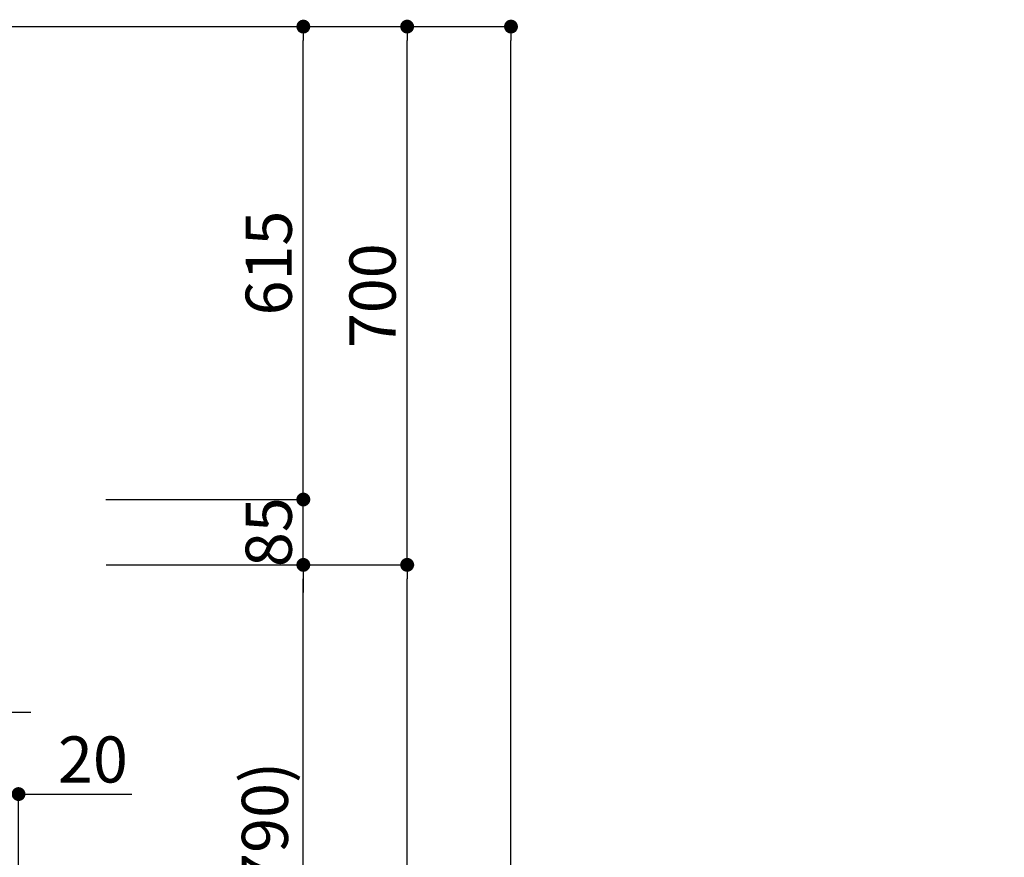
# Model space of a CAD drawing. Extents: x 0 to 26473, y -22065 to -13195.
# Drawn here: x 7741 to 9021, y -18553 to -17464 of the extents above; entities that cross this region are included whole.
import ezdxf

# ---------------------------------------------------------------- set-up
doc = ezdxf.new("R2010")
doc.units = 0
doc.header["$LTSCALE"] = 50
doc.header["$MEASUREMENT"] = 0
doc.layers.get('0').update_dxf_attribs({"linetype": 'CONTINUOUS'})
doc.layers.get('DEFPOINTS').update_dxf_attribs({"color": 146, "linetype": 'CONTINUOUS'})
doc.layers.add('111-壁仕上', color=3, linetype='CONTINUOUS')
doc.layers.add('166-寸法B', color=11, linetype='CONTINUOUS')
doc.styles.add('KH001', font='txt')
doc.dimstyles.new('KH1xx030', dxfattribs={"dimscale": 30, "dimtxt": 2, "dimasz": 0.6, "dimexe": 0.3, "dimexo": 1.2, "dimgap": 0.5, "dimtad": 3, "dimdec": 1, "dimdsep": 46, "dimlunit": 6, "dimtxsty": 'KH001', "dimblk": 'DOT', "dimcen": 1, "dimdle": 1, "dimclrd": 256, "dimclre": 256, "dimclrt": 256, "dimadec": 0, "dimazin": 0, "dimtfac": 1, "dimtdec": 1, "dimtix": 1, "dimtmove": 2, "dimatfit": 3, "dimldrblk": 'CLOSEDBLANK', "dimfxl": 1, "dimtolj": 1, "dimtzin": 0, "dimlwd": -1, "dimlwe": -1, "dimarcsym": 0})

# ---------------------------------------------------------------- blocks, each defined once
blk = doc.blocks.new('_Dot')
at = {"color": 0, "linetype": 'ByBlock', "lineweight": -2}
blk.add_line((-0.5, 0), (-1, 0), dxfattribs=at)
at = {"color": 0, "linetype": 'ByBlock', "const_width": 0.5}
blk.add_lwpolyline([(-0.25, 0, 1), (0.25, 0, 1)], format="xyb", close=True, dxfattribs=at)
blk = doc.blocks.new('*D137')
at = {"layer": '166-寸法B', "transparency": 16777216}
for p, q in [((7889.3, -18172.5), (8118.6, -18172.5)), ((8109.6, -18994.5), (8109.6, -18190.5)), ((7789.9, -19012.5), (8118.6, -19012.5))]:
    blk.add_line(p, q, dxfattribs=at)
at = {"layer": 'DEFPOINTS', "color": 0, "transparency": 16777216}
for p in [(7853.3, -18172.5), (8109.6, -18172.5), (7753.9, -19012.5)]:
    blk.add_point(p, dxfattribs=at)
at = {"layer": '166-寸法B', "transparency": 16777216, "xscale": 18, "yscale": 18, "zscale": 18}
for p, rotation in [((8109.6, -18172.5), 90), ((8109.6, -19012.5), 270)]:
    blk.add_blockref('_Dot', p, dxfattribs=dict(at, rotation=rotation))
at = {"layer": '166-寸法B', "transparency": 16777216, "insert": (8059.6, -18592.5), "char_height": 60, "attachment_point": 5, "rotation": 90, "style": 'KH001'}
blk.add_mtext('\\A1;840(790)', dxfattribs=at)
blk = doc.blocks.new('_ClosedBlank')
at = {"color": 0, "linetype": 'ByBlock', "lineweight": -2}
for p, q in [((-1, 0.167), (0, 0)), ((-1, 0.167), (-1, -0.167)), ((0, 0), (-1, -0.167))]:
    blk.add_line(p, q, dxfattribs=at)
blk = doc.blocks.new('*D138')
at = {"layer": '166-寸法B', "transparency": 16777216}
for p, q in [((7805.3, -17472.5), (8253.6, -17472.5)), ((8244.6, -18154.5), (8244.6, -17490.5)), ((7940.3, -18172.5), (8253.6, -18172.5))]:
    blk.add_line(p, q, dxfattribs=at)
at = {"layer": 'DEFPOINTS', "color": 0, "transparency": 16777216}
for p in [(7769.3, -17472.5), (8244.6, -17472.5), (7904.3, -18172.5)]:
    blk.add_point(p, dxfattribs=at)
at = {"layer": '166-寸法B', "transparency": 16777216, "xscale": 18, "yscale": 18, "zscale": 18}
for p, rotation in [((8244.6, -17472.5), 90), ((8244.6, -18172.5), 270)]:
    blk.add_blockref('_Dot', p, dxfattribs=dict(at, rotation=rotation))
at = {"layer": '166-寸法B', "transparency": 16777216, "insert": (8199.6, -17822.5), "char_height": 60, "attachment_point": 5, "rotation": 90, "style": 'KH001'}
blk.add_mtext('\\A1;700', dxfattribs=at)
blk = doc.blocks.new('*D139')
at = {"layer": '166-寸法B', "transparency": 16777216}
for p, q in [((7805.3, -17472.5), (8388.6, -17472.5)), ((8379.6, -19854.5), (8379.6, -17490.5)), ((7789.3, -19872.5), (8388.6, -19872.5))]:
    blk.add_line(p, q, dxfattribs=at)
at = {"layer": 'DEFPOINTS', "color": 0, "transparency": 16777216}
for p in [(7769.3, -17472.5), (8379.6, -17472.5), (7753.3, -19872.5)]:
    blk.add_point(p, dxfattribs=at)
at = {"layer": '166-寸法B', "transparency": 16777216, "xscale": 18, "yscale": 18, "zscale": 18}
for p, rotation in [((8379.6, -17472.5), 90), ((8379.6, -19872.5), 270)]:
    blk.add_blockref('_Dot', p, dxfattribs=dict(at, rotation=rotation))
at = {"layer": '166-寸法B', "transparency": 16777216, "insert": (8330.8, -18672.5), "char_height": 60, "attachment_point": 5, "rotation": 90, "style": 'KH001'}
blk.add_mtext('\\A1;2,400', dxfattribs=at)
blk = doc.blocks.new('*D140')
at = {"layer": '166-寸法B', "transparency": 16777216}
for p, q in [((7889.3, -18172.5), (8253.6, -18172.5)), ((8244.6, -19854.5), (8244.6, -18190.5)), ((7789.3, -19872.5), (8253.6, -19872.5))]:
    blk.add_line(p, q, dxfattribs=at)
at = {"layer": 'DEFPOINTS', "color": 0, "transparency": 16777216}
for p in [(7853.3, -18172.5), (8244.6, -18172.5), (7753.3, -19872.5)]:
    blk.add_point(p, dxfattribs=at)
at = {"layer": '166-寸法B', "transparency": 16777216, "xscale": 18, "yscale": 18, "zscale": 18}
for p, rotation in [((8244.6, -18172.5), 90), ((8244.6, -19872.5), 270)]:
    blk.add_blockref('_Dot', p, dxfattribs=dict(at, rotation=rotation))
at = {"layer": '166-寸法B', "transparency": 16777216, "insert": (8195.8, -19022.5), "char_height": 60, "attachment_point": 5, "rotation": 90, "style": 'KH001'}
blk.add_mtext('\\A1;1,700', dxfattribs=at)
blk = doc.blocks.new('*D152')
at = {"layer": '166-寸法B', "transparency": 16777216}
for p, q in [((9448.3, -17472.5), (9064, -17472.5)), ((9073, -19854.5), (9073, -17490.5)), ((9460.3, -19872.5), (9064, -19872.5))]:
    blk.add_line(p, q, dxfattribs=at)
at = {"layer": 'DEFPOINTS', "color": 0, "transparency": 16777216}
for p in [(9073, -17472.5), (9484.3, -17472.5), (9496.3, -19872.5)]:
    blk.add_point(p, dxfattribs=at)
at = {"layer": '166-寸法B', "transparency": 16777216, "xscale": 18, "yscale": 18, "zscale": 18}
for p, rotation in [((9073, -17472.5), 90), ((9073, -19872.5), 270)]:
    blk.add_blockref('_Dot', p, dxfattribs=dict(at, rotation=rotation))
at = {"layer": '166-寸法B', "transparency": 16777216, "insert": (9024.2, -18672.5), "char_height": 60, "attachment_point": 5, "rotation": 90, "style": 'KH001'}
blk.add_mtext('\\A1;2,400', dxfattribs=at)
blk = doc.blocks.new('*D201')
at = {"layer": '166-寸法B', "transparency": 16777216}
for p, q in [((8109.6, -18069.5), (8109.6, -18051.5)), ((7852.7, -18087.5), (8118.6, -18087.5)), ((8109.6, -18172.5), (8109.6, -18087.5)), ((7853.3, -18172.5), (8118.6, -18172.5)), ((8109.6, -18190.5), (8109.6, -18208.5))]:
    blk.add_line(p, q, dxfattribs=at)
at = {"layer": 'DEFPOINTS', "color": 0, "transparency": 16777216}
for p in [(7816.7, -18087.5), (8109.6, -18087.5), (7817.3, -18172.5)]:
    blk.add_point(p, dxfattribs=at)
at = {"layer": '166-寸法B', "transparency": 16777216, "xscale": 18, "yscale": 18, "zscale": 18}
for p, rotation in [((8109.6, -18087.5), 270), ((8109.6, -18172.5), 90)]:
    blk.add_blockref('_Dot', p, dxfattribs=dict(at, rotation=rotation))
at = {"layer": '166-寸法B', "transparency": 16777216, "insert": (8064.6, -18130), "char_height": 60, "attachment_point": 5, "rotation": 90, "style": 'KH001'}
blk.add_mtext('\\A1;85', dxfattribs=at)
blk = doc.blocks.new('*D202')
at = {"layer": '166-寸法B', "transparency": 16777216}
for p, q in [((7805.3, -17472.5), (8118.6, -17472.5)), ((8109.6, -18069.5), (8109.6, -17490.5)), ((7852.7, -18087.5), (8118.6, -18087.5))]:
    blk.add_line(p, q, dxfattribs=at)
at = {"layer": 'DEFPOINTS', "color": 0, "transparency": 16777216}
for p in [(7769.3, -17472.5), (8109.6, -17472.5), (7816.7, -18087.5)]:
    blk.add_point(p, dxfattribs=at)
at = {"layer": '166-寸法B', "transparency": 16777216, "xscale": 18, "yscale": 18, "zscale": 18}
for p, rotation in [((8109.6, -17472.5), 90), ((8109.6, -18087.5), 270)]:
    blk.add_blockref('_Dot', p, dxfattribs=dict(at, rotation=rotation))
at = {"layer": '166-寸法B', "transparency": 16777216, "insert": (8064.6, -17780), "char_height": 60, "attachment_point": 5, "rotation": 90, "style": 'KH001'}
blk.add_mtext('\\A1;615', dxfattribs=at)
blk = doc.blocks.new('*D204')
at = {"layer": '166-寸法B', "transparency": 16777216}
for p, q in [((7594.3, -18213.5), (7594.3, -18373)), ((7719.3, -18212.9), (7719.3, -18373)), ((7576.3, -18364), (7558.3, -18364)), ((7594.3, -18364), (7719.3, -18364)), ((7737.3, -18364), (7755.3, -18364))]:
    blk.add_line(p, q, dxfattribs=at)
at = {"layer": 'DEFPOINTS', "color": 0, "transparency": 16777216}
for p in [(7594.3, -18177.5), (7719.3, -18176.9), (7719.3, -18364)]:
    blk.add_point(p, dxfattribs=at)
at = {"layer": '166-寸法B', "transparency": 16777216, "xscale": 18, "yscale": 18, "zscale": 18}
blk.add_blockref('_Dot', (7594.3, -18364), dxfattribs=at)
at = {"layer": '166-寸法B', "transparency": 16777216, "xscale": 18, "yscale": 18, "zscale": 18, "rotation": 180}
blk.add_blockref('_Dot', (7719.3, -18364), dxfattribs=at)
at = {"layer": '166-寸法B', "transparency": 16777216, "insert": (7656.8, -18319), "char_height": 60, "attachment_point": 5, "style": 'KH001'}
blk.add_mtext('\\A1;125', dxfattribs=at)
blk = doc.blocks.new('*D208')
at = {"layer": '166-寸法B', "transparency": 16777216}
for p, q in [((7719.3, -18212.9), (7719.3, -18479.6)), ((7701.3, -18470.6), (7683.3, -18470.6)), ((7739.3, -18470.6), (7719.3, -18470.6)), ((7739.3, -18976.5), (7739.3, -18461.6)), ((7739.3, -18470.6), (7886.7, -18470.6)), ((7757.3, -18470.6), (7775.3, -18470.6))]:
    blk.add_line(p, q, dxfattribs=at)
at = {"layer": 'DEFPOINTS', "color": 0, "transparency": 16777216}
for p in [(7719.3, -18176.9), (7719.3, -18470.6), (7739.3, -19012.5)]:
    blk.add_point(p, dxfattribs=at)
at = {"layer": '166-寸法B', "transparency": 16777216, "xscale": 18, "yscale": 18, "zscale": 18}
blk.add_blockref('_Dot', (7719.3, -18470.6), dxfattribs=at)
at = {"layer": '166-寸法B', "transparency": 16777216, "xscale": 18, "yscale": 18, "zscale": 18, "rotation": 180}
blk.add_blockref('_Dot', (7739.3, -18470.6), dxfattribs=at)
at = {"layer": '166-寸法B', "transparency": 16777216, "insert": (7836, -18425.6), "char_height": 60, "attachment_point": 5, "style": 'KH001'}
blk.add_mtext('\\A1;20', dxfattribs=at)

msp = doc.modelspace()

# ---------------------------------------------------------------- linework, layer by layer
at = {"layer": '111-壁仕上', "ltscale": 2}
msp.add_line((6371.89, -17472.51), (7944.59, -17472.51), dxfattribs=at)

# ---------------------------------------------------------------- dimensions: what is measured, and where the dimension line sits
at = {"layer": '166-寸法B'}
for base, p1, p2, picture, middle in [((8379.65, -17472.51), (7753.35, -19872.51), (7769.35, -17472.51), '*D139', (8330.84, -18672.51)), ((8109.65, -17472.51), (7816.71, -18087.51), (7769.35, -17472.51), '*D202', (8064.65, -17780.01)), ((9073.04, -17472.51), (9496.3, -19872.51), (9484.3, -17472.51), '*D152', (9024.23, -18672.51)), ((8109.65, -18087.51), (7817.31, -18172.51), (7816.71, -18087.51), '*D201', (8064.65, -18130.01)), ((8244.65, -18172.51), (7753.35, -19872.51), (7853.31, -18172.51), '*D140', (8195.84, -19022.51))]:
    dim = msp.add_linear_dim(base=base, p1=p1, p2=p2, angle=90, dimstyle='KH1xx030', dxfattribs=at)
    dim.commit()
    dim.dimension.update_dxf_attribs({"geometry": picture, "text_midpoint": middle})
for base, p1, p2, override, picture, middle in [((8244.65, -17472.51), (7904.35, -18172.51), (7769.35, -17472.51), {"dimpost": ''}, '*D138', (8199.65, -17822.51)), ((8109.65, -18172.51), (7753.87, -19012.51), (7853.31, -18172.51), {"dimpost": '(790)'}, '*D137', (8059.64, -18592.51))]:
    dim = msp.add_linear_dim(base=base, p1=p1, p2=p2, angle=90, dimstyle='KH1xx030', override=override, dxfattribs=at)
    dim.commit()
    dim.dimension.update_dxf_attribs({"geometry": picture, "text_midpoint": middle})
dim = msp.add_linear_dim(base=(7719.25, -18364.03), p1=(7594.25, -18177.51), p2=(7719.25, -18176.91), dimstyle='KH1xx030', dxfattribs=at)
dim.commit()
dim.dimension.update_dxf_attribs({"geometry": '*D204', "text_midpoint": (7656.75, -18319.03)})
dim = msp.add_linear_dim(base=(7719.25, -18470.59), p1=(7739.29, -19012.51), p2=(7719.25, -18176.91), angle=180, dimstyle='KH1xx030', override={"dimtmove": 1}, dxfattribs=at)
dim.commit()
dim.dimension.update_dxf_attribs({"geometry": '*D208', "text_midpoint": (7836.02, -18476.19), "dimtype": 128})

doc.saveas('drawing.dxf')
